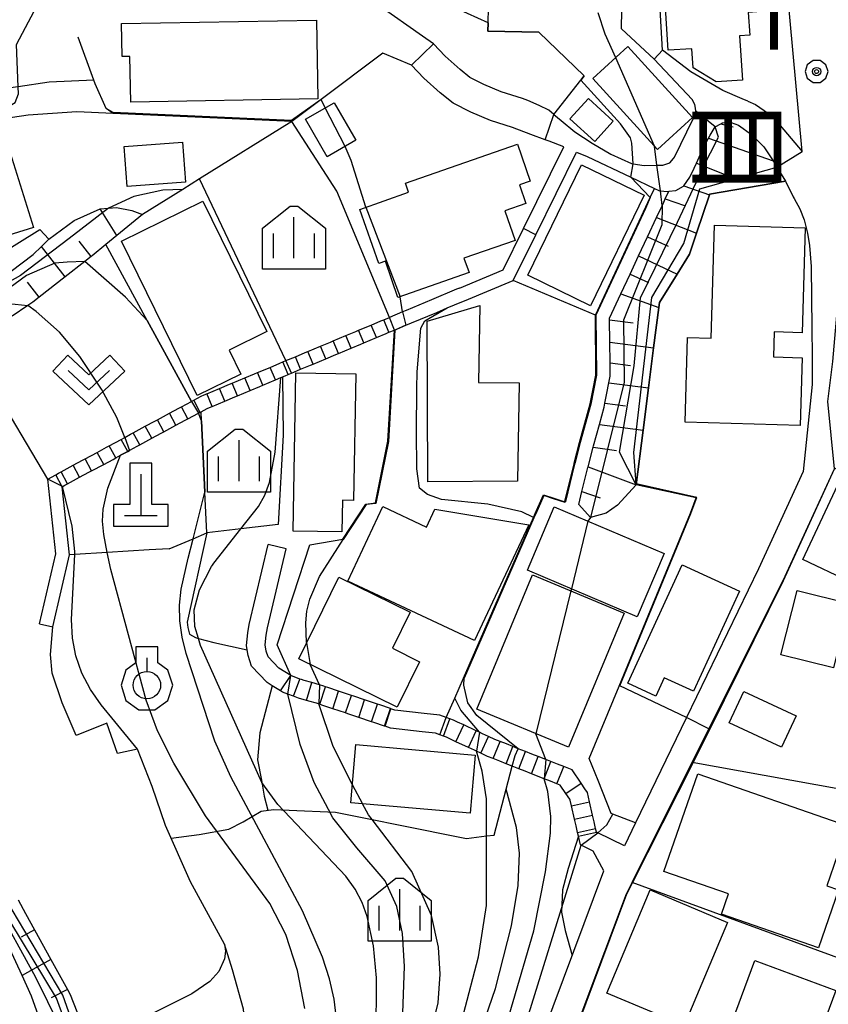
# Model space of a CAD drawing. Extents: x -14000 to -12000, y 94500 to 96000.
# Drawn here: x -12586 to -12512, y 95463 to 95553 of the extents above; entities that cross this region are included whole.
import ezdxf
from ezdxf.enums import TextEntityAlignment as Align

# ---------------------------------------------------------------- set-up
doc = ezdxf.new("R2010")
doc.units = 0
doc.header["$MEASUREMENT"] = 0
for name, color, linetype in [('2101000', 7, 'CONTINUOUS'), ('2101001', 14, 'CONTINUOUS'), ('2214000', 6, 'CONTINUOUS'), ('2214111', 7, 'CONTINUOUS'), ('2214121', 7, 'CONTINUOUS'), ('2214990', 7, 'CONTINUOUS'), ('3001000', 4, 'CONTINUOUS'), ('4201000', 1, 'CONTINUOUS'), ('6101110', 2, 'CONTINUOUS'), ('6101121', 63, 'CONTINUOUS'), ('6101990', 7, 'CONTINUOUS'), ('6110000', 1, 'CONTINUOUS'), ('6130000', 3, 'CONTINUOUS'), ('6140000', 6, 'CONTINUOUS'), ('6301000', 11, 'CONTINUOUS'), ('6313000', 3, 'CONTINUOUS'), ('6319000', 3, 'CONTINUOUS'), ('6334000', 3, 'CONTINUOUS'), ('7101000', 2, 'CONTINUOUS'), ('7101001', 54, 'CONTINUOUS'), ('7102000', 6, 'CONTINUOUS'), ('7102001', 214, 'CONTINUOUS'), ('7312000', 2, 'CONTINUOUS'), ('8114000', 5, 'CONTINUOUS'), ('CLIP_BOX', 6, 'CONTINUOUS')]:
    doc.layers.add(name, color=color, linetype=linetype)
doc.styles.add('@PlotAnnotation', font='@MS Gothic.ttf')

# ---------------------------------------------------------------- blocks, each defined once
blk = doc.blocks.new('420100')
at = {"layer": '4201000'}
for points in [[(0, 1.5), (0, 0)], [(-0.6, 0), (0.6, 0)]]:
    blk.add_lwpolyline(points, dxfattribs=at)
at = {"layer": 'CLIP_BOX'}
blk.add_lwpolyline([(1, -0.4), (1, 0.4), (0.4, 0.4), (0.4, 1.9), (-0.4, 1.9), (-0.4, 0.4), (-1, 0.4), (-1, -0.4)], close=True, dxfattribs=at)
blk = doc.blocks.new('631300')
at = {"layer": '6313000'}
blk.add_lwpolyline([(0.75, 0.35), (0, -0.35), (-0.75, 0.35)], dxfattribs=at)
at = {"layer": 'CLIP_BOX'}
blk.add_lwpolyline([(-1.315, 0.331), (-0.769, 0.915), (0, 0.197), (0.769, 0.915), (1.315, 0.331), (0, -0.897)], close=True, dxfattribs=at)
blk = doc.blocks.new('633400')
at = {"layer": '6334000'}
for points in [[(0, -0.75), (0, 0.75)], [(-0.75, -0.75), (-0.75, 0.15)], [(0.75, -0.75), (0.75, 0.15)]]:
    blk.add_lwpolyline(points, dxfattribs=at)
at = {"layer": 'CLIP_BOX'}
blk.add_lwpolyline([(1.15, 0.342), (1.15, -1.15), (-1.15, -1.15), (-1.15, 0.342), (-0.14, 1.15), (0.14, 1.15)], close=True, dxfattribs=at)
blk = doc.blocks.new('731200')
at = {"layer": '7312000'}
for radius in [0.15, 0.0722]:
    blk.add_circle((0, 0), radius, dxfattribs=at)
at = {"layer": 'CLIP_BOX'}
blk.add_lwpolyline([(-0.13, 0.4), (-0.34, 0.247), (-0.421, 0), (-0.34, -0.247), (-0.13, -0.4), (0.13, -0.4), (0.34, -0.247), (0.421, 0), (0.34, 0.247), (0.13, 0.4)], close=True, dxfattribs=at)
blk = doc.blocks.new('631900')
at = {"layer": '6319000'}
blk.add_lwpolyline([(0, 0.75), (0, 0.25)], dxfattribs=at)
blk.add_circle((0, -0.25), 0.5, dxfattribs=at)
at = {"layer": 'CLIP_BOX'}
blk.add_lwpolyline([(-0.4, 0.572), (-0.766, 0.306), (-0.946, -0.25), (-0.766, -0.806), (-0.292, -1.15), (0.292, -1.15), (0.766, -0.806), (0.946, -0.25), (0.766, 0.306), (0.4, 0.572), (0.4, 1.15), (-0.4, 1.15)], close=True, dxfattribs=at)

msp = doc.modelspace()

# ---------------------------------------------------------------- linework, layer by layer
at = {"layer": '2101000', "flags": 128}
for points in [[(-12514.17, 95540.89), (-12516.13, 95562.13), (-12516.11, 95562.55)], [(-12536.84, 95544.28), (-12537.31, 95544.68), (-12538.18, 95545.09), (-12539.24, 95545.56), (-12539.7, 95545.74), (-12541.67, 95546.36), (-12543.25, 95547.02), (-12544.53, 95547.67), (-12545.42, 95548.39), (-12546.77, 95549.61), (-12547.84, 95550.72)], [(-12519.12, 95545.49), (-12519.64, 95545.7), (-12521.43, 95546.46), (-12524.35, 95548.18), (-12526.94, 95550.14)], [(-12541.48, 95530.11), (-12539.63, 95533.86), (-12535.95, 95541.32), (-12537.27, 95541.85), (-12537.65, 95541.98), (-12538.95, 95542.44), (-12540.62, 95543.09), (-12542.63, 95543.73), (-12544.43, 95544.48), (-12546.06, 95545.3), (-12547.24, 95546.26), (-12548.72, 95547.6), (-12549.86, 95548.79)], [(-12525.93, 95540.26), (-12525.82, 95540.4), (-12524.13, 95543.89), (-12523.88, 95544.58), (-12523.9, 95544.86), (-12523.97, 95545.2), (-12524.22, 95545.64), (-12527.69, 95549.32)], [(-12519.12, 95545.49), (-12518.42, 95545.2), (-12517.25, 95544.36), (-12516.17, 95543.28), (-12514.17, 95540.89)], [(-12536.84, 95544.28), (-12536.18, 95543.72), (-12534.94, 95542.71), (-12533.36, 95541.66), (-12531.66, 95540.67), (-12529.75, 95539.8), (-12529.61, 95539.78), (-12528.61, 95539.64), (-12527.43, 95539.66), (-12526.91, 95539.67), (-12526.25, 95539.87), (-12525.93, 95540.26)], [(-12526.34, 95537.27), (-12525.72, 95537.35), (-12525, 95537.73), (-12524.97, 95537.77), (-12524.42, 95538.55), (-12524.04, 95539.39), (-12523.86, 95539.77), (-12523.83, 95539.83), (-12523.25, 95541.16), (-12522.73, 95542.11), (-12522.58, 95542.38), (-12522.11, 95543.14), (-12521.61, 95543.43), (-12521.45, 95543.52), (-12520.78, 95543.61)], [(-12520.78, 95543.61), (-12520.65, 95543.56), (-12519.97, 95543.31), (-12518.79, 95542.46), (-12517.66, 95541.33), (-12516.83, 95540.05), (-12516.74, 95539.91), (-12516.47, 95539.47), (-12515.69, 95538.21)], [(-12540.56, 95529.14), (-12538.5, 95533.31), (-12534.79, 95540.85)], [(-12534.79, 95540.85), (-12533.8, 95540.44), (-12529.81, 95538.55), (-12527.66, 95537.53), (-12527.25, 95537.33), (-12527.12, 95537.32), (-12526.51, 95537.25), (-12526.34, 95537.27)], [(-12515.69, 95538.21), (-12514.99, 95536.77), (-12514.89, 95536.6), (-12514.37, 95535.67), (-12513.98, 95534.67), (-12513.69, 95533.44), (-12513.51, 95532.32), (-12513.36, 95530.4), (-12513.32, 95527.52), (-12513.3, 95524.86), (-12513.27, 95522.14), (-12513.24, 95519.62), (-12514.07, 95511.7), (-12517.11, 95505.06), (-12518.15, 95502.8), (-12524.75, 95489.19), (-12529.39, 95479.62), (-12530.4, 95477.53), (-12532.83, 95478.71), (-12532.96, 95478.77)], [(-12587.79, 95531.32), (-12583.79, 95533.79)], [(-12615.08, 95516.66), (-12610.05, 95518.86), (-12604.16, 95521.44), (-12598.06, 95524.12), (-12595.74, 95525.14), (-12593.52, 95526.11), (-12592.53, 95526.55), (-12589, 95528.31), (-12588.29, 95528.77), (-12586.42, 95529.98), (-12584.41, 95531.5), (-12583.66, 95532.23), (-12583, 95532.87), (-12582.98, 95532.9)], [(-12545.48, 95528.44), (-12541.48, 95530.11)], [(-12545, 95527.28), (-12540.56, 95529.14)], [(-12545.48, 95528.44), (-12545.73, 95528.33), (-12548.03, 95527.37), (-12550.34, 95526.4), (-12550.68, 95526.26), (-12551.87, 95525.76)], [(-12551.42, 95524.6), (-12550.36, 95525.04), (-12549.86, 95525.25), (-12547.55, 95526.22), (-12546.6, 95526.62), (-12545.25, 95527.18), (-12545, 95527.28)], [(-12582.34, 95511.4), (-12582.11, 95511.53), (-12581.87, 95511.66), (-12580.77, 95512.26), (-12579.91, 95512.72), (-12579.66, 95512.85), (-12578.56, 95513.44), (-12577.71, 95513.9), (-12577.47, 95514.03), (-12576.36, 95514.62), (-12576.04, 95514.8), (-12575.51, 95515.09), (-12575.27, 95515.22), (-12574.17, 95515.82), (-12573.31, 95516.28), (-12573.07, 95516.41), (-12571.97, 95517.01), (-12571.11, 95517.47), (-12570.87, 95517.6), (-12569.96, 95518.08), (-12569.75, 95518.2), (-12569.06, 95518.57), (-12568.79, 95518.69), (-12568.54, 95518.79), (-12567.38, 95519.27), (-12566.48, 95519.65), (-12566.23, 95519.76), (-12565.07, 95520.24), (-12564.18, 95520.62), (-12563.93, 95520.72), (-12562.77, 95521.2), (-12561.87, 95521.58), (-12561.61, 95521.69), (-12561.32, 95521.81), (-12560.46, 95522.17), (-12559.56, 95522.55), (-12559.31, 95522.65), (-12558.16, 95523.13), (-12557.26, 95523.51), (-12557, 95523.62), (-12555.85, 95524.1), (-12554.95, 95524.47), (-12554.7, 95524.58), (-12553.54, 95525.06), (-12552.65, 95525.44), (-12552.39, 95525.55), (-12551.87, 95525.76)], [(-12575.57, 95513.64), (-12574.92, 95513.99), (-12574.67, 95514.12), (-12573.57, 95514.72), (-12572.72, 95515.18), (-12572.47, 95515.31), (-12571.37, 95515.91), (-12570.52, 95516.37), (-12570.28, 95516.5), (-12569.31, 95517.02), (-12569.17, 95517.09), (-12569.08, 95517.14), (-12568.52, 95517.45), (-12568.31, 95517.53), (-12568.05, 95517.64), (-12566.9, 95518.12), (-12566, 95518.5), (-12565.75, 95518.61), (-12564.59, 95519.09), (-12563.7, 95519.46), (-12563.44, 95519.57), (-12562.29, 95520.06), (-12561.78, 95520.27), (-12561.64, 95520.32), (-12561.39, 95520.43), (-12561.13, 95520.54), (-12560.82, 95520.67), (-12559.98, 95521.02), (-12559.08, 95521.39), (-12558.83, 95521.5), (-12557.67, 95521.98), (-12556.78, 95522.36), (-12556.52, 95522.47), (-12555.37, 95522.95), (-12554.47, 95523.32), (-12554.21, 95523.43), (-12553.06, 95523.91), (-12552.16, 95524.29), (-12551.91, 95524.4), (-12551.42, 95524.6)], [(-12582.62, 95497.51), (-12581.09, 95504.1), (-12581.75, 95510.3), (-12581.52, 95510.43), (-12581.27, 95510.56), (-12580.17, 95511.16), (-12579.32, 95511.62), (-12579.07, 95511.75), (-12577.97, 95512.34), (-12577.12, 95512.8), (-12576.87, 95512.93), (-12576.44, 95513.17), (-12575.77, 95513.53), (-12575.61, 95513.62), (-12575.57, 95513.64)], [(-12536.24, 95457.1), (-12530.22, 95473.15), (-12529.71, 95474.17), (-12524.22, 95485.15), (-12522.69, 95488.2), (-12515.91, 95501.75), (-12511.23, 95511.94), (-12510.21, 95512.32), (-12507.99, 95511.78), (-12506.02, 95511.3)], [(-12583.83, 95497.8), (-12582.35, 95504.18), (-12583.08, 95511), (-12582.34, 95511.4)], [(-12561.82, 95491.66), (-12562.58, 95492.13), (-12563.05, 95492.42), (-12564.46, 95493.91), (-12564.76, 95494.9), (-12564.85, 95495.41), (-12564.92, 95495.81), (-12564.79, 95496.97), (-12564.67, 95497.73), (-12562.95, 95505.03)], [(-12560.89, 95493.07), (-12561.98, 95493.74), (-12562.96, 95494.78), (-12563.12, 95495.29), (-12563.22, 95495.86), (-12563.12, 95496.74), (-12563.01, 95497.41), (-12561.31, 95504.64)], [(-12551.73, 95490.04), (-12551.78, 95490.06), (-12552.75, 95490.38), (-12552.96, 95490.45), (-12554.14, 95490.85), (-12555.12, 95491.18), (-12555.33, 95491.25), (-12556.52, 95491.65), (-12557.49, 95491.97), (-12557.7, 95492.04), (-12557.85, 95492.09), (-12558.25, 95492.21), (-12558.97, 95492.42), (-12559.66, 95492.61), (-12559.89, 95492.69), (-12560.04, 95492.75), (-12560.89, 95493.07)], [(-12552.27, 95488.44), (-12552.31, 95488.45), (-12553.29, 95488.78), (-12553.5, 95488.85), (-12554.68, 95489.25), (-12555.66, 95489.58), (-12555.87, 95489.65), (-12557.05, 95490.04), (-12558.03, 95490.37), (-12558.24, 95490.44), (-12558.33, 95490.47), (-12559.44, 95490.79), (-12560.18, 95491), (-12560.48, 95491.12), (-12560.62, 95491.17), (-12561.15, 95491.37), (-12561.64, 95491.55), (-12561.82, 95491.66)], [(-12546.68, 95489.24), (-12547.26, 95489.46), (-12548.71, 95489.61), (-12551.39, 95489.92), (-12551.73, 95490.04)], [(-12532.96, 95478.77), (-12533.04, 95479.11), (-12533.17, 95479.72), (-12533.31, 95480.33), (-12533.59, 95481.55), (-12533.78, 95482.38), (-12534.01, 95482.72), (-12534.36, 95483.24), (-12535.18, 95484.45), (-12535.95, 95484.75), (-12536.53, 95484.98), (-12537.12, 95485.21), (-12537.59, 95485.4), (-12538.27, 95485.67), (-12538.86, 95485.9), (-12539.43, 95486.13), (-12540.1, 95486.39), (-12540.6, 95486.59), (-12541.18, 95486.82), (-12541.76, 95487.05), (-12542.25, 95487.24), (-12542.82, 95487.5), (-12543.38, 95487.76), (-12543.65, 95487.89), (-12543.95, 95488.03), (-12545.08, 95488.56), (-12545.65, 95488.82), (-12546.02, 95488.99), (-12546.36, 95489.12), (-12546.68, 95489.24)], [(-12547.27, 95487.66), (-12547.65, 95487.8), (-12548.89, 95487.94), (-12551.76, 95488.27), (-12552.27, 95488.44)], [(-12534.6, 95478.39), (-12534.68, 95478.74), (-12534.82, 95479.35), (-12534.96, 95479.96), (-12535.24, 95481.17), (-12535.36, 95481.7), (-12535.4, 95481.77), (-12535.75, 95482.29), (-12536.28, 95483.07), (-12536.57, 95483.18), (-12537.15, 95483.41), (-12537.73, 95483.64), (-12538.89, 95484.1), (-12539.48, 95484.33), (-12540.06, 95484.56), (-12540.66, 95484.8), (-12541.22, 95485.02), (-12541.8, 95485.25), (-12542.38, 95485.48), (-12542.92, 95485.69), (-12543.53, 95485.97), (-12543.92, 95486.15), (-12544.1, 95486.24), (-12544.66, 95486.5), (-12545.8, 95487.03), (-12546.36, 95487.29), (-12546.67, 95487.44), (-12546.94, 95487.54), (-12547.27, 95487.66)], [(-12538.72, 95458.06), (-12532.27, 95475.24), (-12533.25, 95477.04), (-12534.36, 95477.58), (-12534.42, 95477.6), (-12534.6, 95478.39)]]:
    msp.add_lwpolyline(points, dxfattribs=at)
at = {"layer": '2101001', "flags": 128}
for points in [[(-12547.84, 95550.72), (-12549.86, 95548.79)], [(-12526.94, 95550.14), (-12527.69, 95549.32)], [(-12583.79, 95533.79), (-12582.98, 95532.9)], [(-12561.31, 95504.64), (-12562.95, 95505.03)], [(-12583.83, 95497.8), (-12582.62, 95497.51)]]:
    msp.add_lwpolyline(points, dxfattribs=at)
at = {"layer": '2214000', "flags": 128}
for points in [[(-12582.34, 95511.4), (-12582.11, 95511.53), (-12581.87, 95511.66), (-12580.77, 95512.26), (-12579.91, 95512.72), (-12579.66, 95512.85), (-12578.56, 95513.44), (-12577.71, 95513.9), (-12577.47, 95514.03), (-12576.36, 95514.62), (-12576.04, 95514.8), (-12575.51, 95515.09), (-12575.27, 95515.22), (-12574.17, 95515.82), (-12573.31, 95516.28), (-12573.07, 95516.41), (-12571.97, 95517.01), (-12571.11, 95517.47), (-12570.87, 95517.6), (-12569.96, 95518.08), (-12569.75, 95518.2), (-12569.06, 95518.57), (-12568.79, 95518.69), (-12568.54, 95518.79), (-12567.38, 95519.27), (-12566.48, 95519.65), (-12566.23, 95519.76), (-12565.07, 95520.24), (-12564.18, 95520.62), (-12563.93, 95520.72), (-12562.77, 95521.2), (-12561.87, 95521.58), (-12561.61, 95521.69), (-12561.32, 95521.81), (-12560.46, 95522.17), (-12559.56, 95522.55), (-12559.31, 95522.65), (-12558.16, 95523.13), (-12557.26, 95523.51), (-12557, 95523.62), (-12555.85, 95524.1), (-12554.95, 95524.47), (-12554.7, 95524.58), (-12553.54, 95525.06), (-12552.65, 95525.44), (-12552.39, 95525.55), (-12551.87, 95525.76)], [(-12581.75, 95510.3), (-12581.52, 95510.43), (-12581.27, 95510.56), (-12580.17, 95511.16), (-12579.32, 95511.62), (-12579.07, 95511.75), (-12577.97, 95512.34), (-12577.12, 95512.8), (-12576.87, 95512.93), (-12576.44, 95513.17), (-12575.77, 95513.53), (-12575.61, 95513.62), (-12575.57, 95513.64), (-12574.92, 95513.99), (-12574.67, 95514.12), (-12573.57, 95514.72), (-12572.72, 95515.18), (-12572.47, 95515.31), (-12571.37, 95515.91), (-12570.52, 95516.37), (-12570.28, 95516.5), (-12569.31, 95517.02), (-12569.17, 95517.09), (-12569.08, 95517.14), (-12568.52, 95517.45), (-12568.31, 95517.53), (-12568.05, 95517.64), (-12566.9, 95518.12), (-12566, 95518.5), (-12565.75, 95518.61), (-12564.59, 95519.09), (-12563.7, 95519.46), (-12563.44, 95519.57), (-12562.29, 95520.06), (-12561.78, 95520.27), (-12561.64, 95520.32), (-12561.39, 95520.43), (-12561.13, 95520.54), (-12560.82, 95520.67), (-12559.98, 95521.02), (-12559.08, 95521.39), (-12558.83, 95521.5), (-12557.67, 95521.98), (-12556.78, 95522.36), (-12556.52, 95522.47), (-12555.37, 95522.95), (-12554.47, 95523.32), (-12554.21, 95523.43), (-12553.06, 95523.91), (-12552.16, 95524.29), (-12551.91, 95524.4), (-12551.42, 95524.6)], [(-12551.73, 95490.04), (-12551.78, 95490.06), (-12552.75, 95490.38), (-12552.96, 95490.45), (-12554.14, 95490.85), (-12555.12, 95491.18), (-12555.33, 95491.25), (-12556.52, 95491.65), (-12557.49, 95491.97), (-12557.7, 95492.04), (-12557.85, 95492.09), (-12558.25, 95492.21), (-12558.97, 95492.42), (-12559.66, 95492.61), (-12559.89, 95492.69), (-12560.04, 95492.75), (-12560.89, 95493.07)], [(-12552.27, 95488.44), (-12552.31, 95488.45), (-12553.29, 95488.78), (-12553.5, 95488.85), (-12554.68, 95489.25), (-12555.66, 95489.58), (-12555.87, 95489.65), (-12557.05, 95490.04), (-12558.03, 95490.37), (-12558.24, 95490.44), (-12558.33, 95490.47), (-12559.44, 95490.79), (-12560.18, 95491), (-12560.48, 95491.12), (-12560.62, 95491.17), (-12561.15, 95491.37), (-12561.64, 95491.55), (-12561.82, 95491.66)], [(-12532.96, 95478.77), (-12533.04, 95479.11), (-12533.17, 95479.72), (-12533.31, 95480.33), (-12533.59, 95481.55), (-12533.78, 95482.38), (-12534.01, 95482.72), (-12534.36, 95483.24), (-12535.18, 95484.45), (-12535.95, 95484.75), (-12536.53, 95484.98), (-12537.12, 95485.21), (-12537.59, 95485.4), (-12538.27, 95485.67), (-12538.86, 95485.9), (-12539.43, 95486.13), (-12540.1, 95486.39), (-12540.6, 95486.59), (-12541.18, 95486.82), (-12541.76, 95487.05), (-12542.25, 95487.24), (-12542.82, 95487.5), (-12543.38, 95487.76), (-12543.65, 95487.89), (-12543.95, 95488.03), (-12545.08, 95488.56), (-12545.65, 95488.82), (-12546.02, 95488.99), (-12546.36, 95489.12), (-12546.68, 95489.24)], [(-12534.6, 95478.39), (-12534.68, 95478.74), (-12534.82, 95479.35), (-12534.96, 95479.96), (-12535.24, 95481.17), (-12535.36, 95481.7), (-12535.4, 95481.77), (-12535.75, 95482.29), (-12536.28, 95483.07), (-12536.57, 95483.18), (-12537.15, 95483.41), (-12537.73, 95483.64), (-12538.89, 95484.1), (-12539.48, 95484.33), (-12540.06, 95484.56), (-12540.66, 95484.8), (-12541.22, 95485.02), (-12541.8, 95485.25), (-12542.38, 95485.48), (-12542.92, 95485.69), (-12543.53, 95485.97), (-12543.92, 95486.15), (-12544.1, 95486.24), (-12544.66, 95486.5), (-12545.8, 95487.03), (-12546.36, 95487.29), (-12546.67, 95487.44), (-12546.94, 95487.54), (-12547.27, 95487.66)]]:
    msp.add_lwpolyline(points, dxfattribs=at)
at = {"layer": '2214111', "flags": 128}
for points in [[(-12581.75, 95510.3), (-12582.34, 95511.4)], [(-12561.82, 95491.66), (-12560.89, 95493.07)], [(-12547.27, 95487.66), (-12546.68, 95489.24)]]:
    msp.add_lwpolyline(points, dxfattribs=at)
at = {"layer": '2214121', "flags": 128}
for points in [[(-12551.42, 95524.6), (-12551.87, 95525.76)], [(-12552.27, 95488.44), (-12551.73, 95490.04)], [(-12534.6, 95478.39), (-12532.96, 95478.77)]]:
    msp.add_lwpolyline(points, dxfattribs=at)
at = {"layer": '2214990', "flags": 128}
for points in [[(-12551.91, 95524.4), (-12552.39, 95525.55)], [(-12554.21, 95523.43), (-12554.7, 95524.58)], [(-12553.06, 95523.91), (-12553.54, 95525.06)], [(-12556.52, 95522.47), (-12557, 95523.62)], [(-12555.37, 95522.95), (-12555.85, 95524.1)], [(-12557.67, 95521.98), (-12558.16, 95523.13)], [(-12559.98, 95521.02), (-12560.46, 95522.17)], [(-12558.83, 95521.5), (-12559.31, 95522.65)], [(-12562.29, 95520.06), (-12562.77, 95521.2)], [(-12561.13, 95520.54), (-12561.61, 95521.69)], [(-12564.59, 95519.09), (-12565.07, 95520.24)], [(-12563.44, 95519.57), (-12563.93, 95520.73)], [(-12566.9, 95518.12), (-12567.38, 95519.27)], [(-12565.75, 95518.61), (-12566.23, 95519.76)], [(-12569.17, 95517.09), (-12569.75, 95518.2)], [(-12568.05, 95517.64), (-12568.54, 95518.8)], [(-12570.28, 95516.5), (-12570.87, 95517.6)], [(-12572.47, 95515.31), (-12573.07, 95516.41)], [(-12571.37, 95515.91), (-12571.97, 95517.01)], [(-12573.57, 95514.72), (-12574.17, 95515.82)], [(-12575.77, 95513.53), (-12576.36, 95514.62)], [(-12574.67, 95514.12), (-12575.27, 95515.22)], [(-12576.87, 95512.93), (-12577.47, 95514.03)], [(-12579.07, 95511.75), (-12579.66, 95512.85)], [(-12577.97, 95512.34), (-12578.56, 95513.44)], [(-12580.17, 95511.16), (-12580.77, 95512.26)], [(-12581.27, 95510.56), (-12581.87, 95511.66)], [(-12560.62, 95491.17), (-12560.04, 95492.75)], [(-12559.44, 95490.79), (-12558.97, 95492.42)], [(-12558.24, 95490.44), (-12557.7, 95492.04)], [(-12557.05, 95490.04), (-12556.52, 95491.65)], [(-12555.87, 95489.65), (-12555.33, 95491.25)], [(-12554.68, 95489.25), (-12554.14, 95490.85)], [(-12553.5, 95488.85), (-12552.96, 95490.45)], [(-12552.31, 95488.45), (-12551.78, 95490.06)], [(-12546.94, 95487.54), (-12546.36, 95489.12)], [(-12545.8, 95487.03), (-12545.08, 95488.56)], [(-12544.66, 95486.5), (-12543.95, 95488.03)], [(-12543.53, 95485.97), (-12542.82, 95487.5)], [(-12542.38, 95485.48), (-12541.76, 95487.05)], [(-12541.22, 95485.02), (-12540.6, 95486.59)], [(-12540.06, 95484.56), (-12539.43, 95486.13)], [(-12538.89, 95484.1), (-12538.27, 95485.67)], [(-12537.73, 95483.64), (-12537.12, 95485.21)], [(-12536.57, 95483.18), (-12535.95, 95484.75)], [(-12535.75, 95482.29), (-12534.36, 95483.24)], [(-12535.24, 95481.17), (-12533.59, 95481.55)], [(-12534.96, 95479.96), (-12533.31, 95480.33)], [(-12534.68, 95478.74), (-12533.04, 95479.11)]]:
    msp.add_lwpolyline(points, dxfattribs=at)
at = {"layer": '3001000'}
for points in [[(-12518.812, 95561.676), (-12518.301, 95553.638), (-12519.087, 95553.588), (-12518.956, 95551.52), (-12519.878, 95551.461), (-12519.62, 95547.403), (-12522.019, 95547.25), (-12524.123, 95548.542), (-12524.234, 95550.288), (-12526.399, 95550.15), (-12527.048, 95560.353), (-12525.882, 95560.427), (-12525.933, 95561.223)], [(-12576.092, 95541.359), (-12570.776, 95541.761), (-12570.5, 95538.105), (-12575.815, 95537.702)], [(-12516.041, 95486.536), (-12520.833, 95488.76), (-12519.511, 95491.609), (-12514.719, 95489.385)], [(-12514.835, 95454.226), (-12524.624, 95457.845), (-12523.537, 95460.784), (-12521.143, 95459.899), (-12518.5, 95467.05), (-12511.105, 95464.316)]]:
    msp.add_lwpolyline(points, close=True, dxfattribs=at)
at = {"layer": '3001000', "flags": 128}
for points in [[(-12558.52, 95552.9), (-12558.4, 95545.71), (-12575.5, 95545.41), (-12575.57, 95549.59), (-12576.28, 95549.58), (-12576.34, 95552.59), (-12558.52, 95552.9)], [(-12524.18, 95544.02), (-12527.38, 95541.09), (-12533.29, 95547.56), (-12530.09, 95550.48), (-12524.18, 95544.02)], [(-12554.94, 95541.94), (-12557.57, 95540.43), (-12559.53, 95543.86), (-12556.91, 95545.36), (-12554.94, 95541.94)], [(-12531.42, 95543.67), (-12533.12, 95541.82), (-12535.38, 95543.89), (-12533.68, 95545.74), (-12531.42, 95543.67)], [(-12589.46, 95543.07), (-12589.16, 95542.09), (-12587.11, 95542.73), (-12584.39, 95533.98), (-12590.96, 95531.93), (-12590.43, 95530.21), (-12594.73, 95528.88), (-12598.3, 95540.32), (-12589.46, 95543.07)], [(-12545.06, 95531.17), (-12544.6, 95529.85), (-12551.09, 95527.58), (-12552.24, 95530.88), (-12552.85, 95530.67), (-12554.58, 95535.62), (-12550.12, 95537.18), (-12550.41, 95538.01), (-12540.18, 95541.58), (-12539, 95538.2), (-12540, 95537.85), (-12539.42, 95536.16), (-12541.33, 95535.49), (-12540.39, 95532.79), (-12545.06, 95531.17)], [(-12528.6, 95536.93), (-12533.49, 95526.83), (-12539.22, 95529.6), (-12534.32, 95539.7), (-12528.6, 95536.93)], [(-12565.45, 95520.58), (-12569.42, 95518.64), (-12576.33, 95532.73), (-12568.9, 95536.37), (-12563.06, 95524.46), (-12566.52, 95522.77), (-12565.45, 95520.58)], [(-12513.9, 95533.95), (-12514.18, 95524.35), (-12516.72, 95524.43), (-12516.78, 95522.16), (-12514.18, 95522.08), (-12514.36, 95515.89), (-12524.87, 95516.2), (-12524.64, 95523.91), (-12522.49, 95523.85), (-12522.18, 95534.19), (-12513.9, 95533.95)], [(-12540.16, 95510.8), (-12548.35, 95510.76), (-12548.42, 95525.41), (-12543.62, 95526.85), (-12543.72, 95519.83), (-12540.03, 95519.78), (-12540.16, 95510.8)], [(-12554.94, 95520.61), (-12555.14, 95509.05), (-12556.17, 95509.07), (-12556.22, 95506.17), (-12560.67, 95506.24), (-12560.42, 95520.71), (-12554.94, 95520.61)], [(-12506.44, 95508.93), (-12509.87, 95501.64), (-12514.12, 95503.65), (-12510.69, 95510.94), (-12506.44, 95508.93)], [(-12552.48, 95508.49), (-12548.48, 95506.62), (-12547.71, 95508.26), (-12539.13, 95506.82), (-12544.09, 95496.25), (-12555.67, 95501.68), (-12552.48, 95508.49)], [(-12526.78, 95504.2), (-12529.23, 95498.43), (-12539.27, 95502.68), (-12536.83, 95508.46), (-12526.78, 95504.2)], [(-12519.9, 95500.78), (-12524.09, 95491.63), (-12526.76, 95492.86), (-12527.52, 95491.19), (-12530.08, 95492.36), (-12525.12, 95503.17), (-12519.9, 95500.78)], [(-12549.12, 95494.33), (-12551.17, 95490.18), (-12560.15, 95494.6), (-12556.49, 95502.05), (-12549.97, 95498.85), (-12551.59, 95495.55), (-12549.12, 95494.33)], [(-12530.42, 95498.77), (-12535.5, 95486.52), (-12543.9, 95490), (-12538.81, 95502.25), (-12530.42, 95498.77)], [(-12509.84, 95499.63), (-12511.31, 95493.77), (-12516.11, 95494.97), (-12514.64, 95500.83), (-12509.84, 95499.63)], [(-12544.03, 95485.81), (-12544.5, 95480.49), (-12555.41, 95481.44), (-12554.95, 95486.77), (-12544.03, 95485.81)], [(-12512.68, 95468.21), (-12521.55, 95471.28), (-12520.91, 95473.14), (-12526.8, 95475.18), (-12523.71, 95484.08), (-12510.02, 95479.34), (-12511.92, 95473.87), (-12510.85, 95473.5), (-12512.68, 95468.21)], [(-12521, 95470.53), (-12524.95, 95461.11), (-12532.01, 95464.08), (-12528.06, 95473.49), (-12521, 95470.53)]]:
    msp.add_lwpolyline(points, close=True, dxfattribs=at)
at = {"layer": '6101110', "flags": 128}
for points in [[(-12534.57, 95508.68), (-12534.28, 95509.87), (-12533.74, 95512.06), (-12533.72, 95512.13), (-12533.27, 95513.92), (-12533.24, 95514.02), (-12532.69, 95515.99), (-12532.25, 95517.56), (-12532.18, 95517.94), (-12532, 95518.84), (-12531.82, 95519.79), (-12531.71, 95520.38), (-12531.72, 95521.61), (-12531.74, 95523.51), (-12531.76, 95525.53), (-12531.76, 95525.69), (-12530.72, 95527.92), (-12529.88, 95529.71), (-12529.11, 95531.37), (-12528.29, 95533.12), (-12527.47, 95534.88), (-12526.97, 95535.95), (-12526.88, 95536.14), (-12526.68, 95536.57), (-12526.34, 95537.27), (-12525.72, 95537.35), (-12525, 95537.73), (-12524.97, 95537.77), (-12524.42, 95538.55), (-12524.04, 95539.39), (-12523.86, 95539.77), (-12523.83, 95539.83), (-12523.25, 95541.16), (-12522.73, 95542.11), (-12522.58, 95542.38), (-12522.11, 95543.14), (-12521.61, 95543.43), (-12521.45, 95543.52), (-12520.78, 95543.61)], [(-12574.43, 95535.16), (-12576.78, 95533.23), (-12577.78, 95532.41), (-12579.02, 95531.39), (-12579.12, 95531.32), (-12579.7, 95530.87), (-12581.49, 95529.46), (-12583.87, 95527.61), (-12584.44, 95527.16), (-12584.91, 95526.84), (-12586.34, 95525.88)], [(-12585.79, 95472.6), (-12585.12, 95471.33), (-12584.3, 95469.86), (-12582.8, 95467.14), (-12581.29, 95464.41), (-12581.04, 95463.95), (-12580.1, 95461.55)]]:
    msp.add_lwpolyline(points, dxfattribs=at)
at = {"layer": '6101121', "flags": 128}
for points in [[(-12520.78, 95543.61), (-12520.65, 95543.56), (-12519.97, 95543.31), (-12518.79, 95542.46), (-12517.66, 95541.33), (-12516.83, 95540.05), (-12516.74, 95539.91), (-12516.47, 95539.47), (-12515.69, 95538.21), (-12522.62, 95537), (-12522.64, 95536.94), (-12523.81, 95533.44), (-12524.45, 95531.52), (-12525.58, 95529.72), (-12527.21, 95527.12), (-12527.27, 95526.66), (-12527.74, 95522.99), (-12528.21, 95519.33), (-12528.7, 95515.48), (-12529.34, 95510.49), (-12531.04, 95508.63), (-12532.08, 95507.88), (-12533.5, 95507.49), (-12534.57, 95508.68)], [(-12586.42, 95529.98), (-12584.41, 95531.5), (-12583.66, 95532.23), (-12583, 95532.87), (-12582.98, 95532.9), (-12580.67, 95534.59), (-12578.3, 95535.68), (-12577.52, 95535.73), (-12576.8, 95535.78), (-12575.41, 95535.52), (-12574.43, 95535.16)], [(-12585.931, 95423.817), (-12585.62, 95428), (-12584.73, 95433.86), (-12584.7, 95434.04), (-12583.72, 95437.97), (-12583.04, 95439.75), (-12582.79, 95440.4), (-12581.71, 95442.57), (-12581.35, 95443.91), (-12581.19, 95445.15), (-12581.17, 95445.49), (-12581.09, 95447.42), (-12581.24, 95449.94), (-12581.24, 95450), (-12581.72, 95453.33), (-12581.81, 95453.98), (-12582.13, 95455.38), (-12583.15, 95459.87), (-12583.46, 95460.73), (-12584.55, 95463.79), (-12585.42, 95465.69), (-12586.77, 95468.59)]]:
    msp.add_lwpolyline(points, dxfattribs=at)
at = {"layer": '6101990', "flags": 128}
for points in [[(-12521.61, 95543.43), (-12520.47, 95543.14)], [(-12522.73, 95542.11), (-12516.83, 95540.05)], [(-12523.83, 95539.83), (-12521.15, 95538.78)], [(-12524.97, 95537.77), (-12522.64, 95536.94)], [(-12526.68, 95536.57), (-12524.91, 95535.98)], [(-12576.78, 95533.23), (-12578.3, 95535.68)], [(-12527.47, 95534.88), (-12523.81, 95533.44)], [(-12579.12, 95531.32), (-12580.21, 95532.72)], [(-12528.29, 95533.12), (-12526.42, 95532.25)], [(-12581.49, 95529.46), (-12582.46, 95530.7), (-12583.66, 95532.23)], [(-12529.11, 95531.37), (-12525.58, 95529.72)], [(-12583.87, 95527.61), (-12584.93, 95528.96)], [(-12529.88, 95529.71), (-12528.22, 95528.94)], [(-12530.72, 95527.92), (-12527.27, 95526.66)], [(-12531.76, 95525.53), (-12529.62, 95525.26)], [(-12531.74, 95523.51), (-12527.74, 95522.99)], [(-12531.72, 95521.61), (-12529.85, 95521.37)], [(-12531.82, 95519.79), (-12528.21, 95519.33)], [(-12532.18, 95517.94), (-12530.31, 95517.7)], [(-12532.69, 95515.99), (-12528.7, 95515.48)], [(-12533.27, 95513.92), (-12531.12, 95513.61)], [(-12533.72, 95512.13), (-12529.34, 95510.49)], [(-12534.28, 95509.87), (-12532.62, 95509.29)], [(-12584.3, 95469.86), (-12585.52, 95469.19)], [(-12582.8, 95467.14), (-12584.18, 95466.38), (-12585.42, 95465.69)], [(-12581.29, 95464.41), (-12582.76, 95463.64)]]:
    msp.add_lwpolyline(points, dxfattribs=at)
at = {"layer": '6110000', "flags": 128}
for points in [[(-12514.17, 95540.89), (-12516.13, 95562.13), (-12516.11, 95562.55)], [(-12526.94, 95550.14), (-12527.58, 95561.35), (-12523.99, 95562.17)], [(-12525.93, 95540.26), (-12525.82, 95540.4), (-12524.13, 95543.89), (-12523.88, 95544.58), (-12523.9, 95544.86), (-12523.97, 95545.2), (-12524.22, 95545.64), (-12527.69, 95549.32), (-12530.68, 95552.1), (-12530.58, 95557.37)], [(-12536.84, 95544.28), (-12537.31, 95544.68), (-12538.18, 95545.09), (-12539.24, 95545.56), (-12539.7, 95545.74), (-12541.67, 95546.36), (-12543.25, 95547.02), (-12544.53, 95547.67), (-12545.42, 95548.39), (-12546.77, 95549.61), (-12547.84, 95550.72), (-12548.84, 95551.42), (-12552.84, 95554.22), (-12565.85, 95555.3), (-12579.81, 95556.06), (-12583, 95556.23)], [(-12536.84, 95544.28), (-12534.4, 95547.42), (-12534.09, 95547.82), (-12538.22, 95551.79), (-12542.87, 95551.9), (-12542.85, 95552.66), (-12542.77, 95556.7)], [(-12549.86, 95548.79), (-12552.48, 95549.88), (-12558.12, 95545.64), (-12560.79, 95543.63), (-12577.11, 95544.36), (-12577.73, 95544.82), (-12578.76, 95547.09), (-12578.88, 95547.41), (-12580.31, 95551.33)], [(-12519.12, 95545.49), (-12519.64, 95545.7), (-12521.43, 95546.46), (-12524.35, 95548.18), (-12526.94, 95550.14)], [(-12541.48, 95530.11), (-12539.63, 95533.86), (-12535.95, 95541.32), (-12537.27, 95541.85), (-12537.65, 95541.98), (-12538.95, 95542.44), (-12540.62, 95543.09), (-12542.63, 95543.73), (-12544.43, 95544.48), (-12546.06, 95545.3), (-12547.24, 95546.26), (-12548.72, 95547.6), (-12549.86, 95548.79)], [(-12551.87, 95525.76), (-12556.66, 95537.28), (-12560.79, 95543.63), (-12569.21, 95538.4), (-12570.75, 95537.44), (-12574.43, 95535.16)], [(-12540.56, 95529.14), (-12538.5, 95533.31), (-12534.79, 95540.85)], [(-12561.32, 95521.81), (-12569.21, 95538.4)], [(-12529.39, 95479.62), (-12531.46, 95480.41), (-12531.61, 95480.47), (-12532.8, 95483.47), (-12533.63, 95485.48), (-12530.89, 95492.11), (-12524.38, 95507.89), (-12523.86, 95509.29), (-12529.34, 95510.49), (-12528.7, 95515.48), (-12528.21, 95519.33), (-12527.74, 95522.99), (-12527.27, 95526.66), (-12527.21, 95527.12), (-12525.58, 95529.72), (-12524.45, 95531.52), (-12523.81, 95533.44), (-12522.64, 95536.94), (-12522.62, 95537), (-12515.69, 95538.21)], [(-12533.06, 95525.97), (-12528.06, 95536.69), (-12527.66, 95537.53)], [(-12569.96, 95518.08), (-12574.01, 95525.49), (-12577.78, 95532.41)], [(-12546.68, 95489.24), (-12545.91, 95491.01), (-12545.1, 95492.84), (-12538.71, 95507.48), (-12538.55, 95507.86), (-12537.81, 95509.55), (-12536.86, 95509.25), (-12535.85, 95508.93), (-12535.84, 95508.97), (-12535, 95512.37), (-12534.98, 95512.45), (-12534.5, 95514.35), (-12533.52, 95517.86), (-12533.28, 95519.09), (-12533.01, 95520.5), (-12533.06, 95525.97), (-12540.56, 95529.14)], [(-12545.48, 95528.44), (-12545.73, 95528.33), (-12548.03, 95527.37), (-12550.34, 95526.4), (-12550.68, 95526.26), (-12551.87, 95525.76)], [(-12560.89, 95493.07), (-12562.13, 95495.86), (-12559.14, 95505), (-12556.14, 95505.52), (-12554.03, 95508.72), (-12553.15, 95508.82), (-12552.01, 95514.45), (-12551.42, 95524.6), (-12550.36, 95525.04), (-12549.86, 95525.25), (-12547.55, 95526.22), (-12546.6, 95526.62), (-12545.25, 95527.18), (-12545, 95527.28)], [(-12583.08, 95511), (-12588.37, 95519.88), (-12593.38, 95517.24)], [(-12572, 95504.64), (-12569.8, 95505.56), (-12568.54, 95506.09), (-12568.72, 95509.82), (-12569.04, 95516.32), (-12569.08, 95517.14)], [(-12582.62, 95497.51), (-12581.09, 95504.1), (-12581.75, 95510.3), (-12581.52, 95510.43), (-12581.27, 95510.56), (-12580.17, 95511.16), (-12579.32, 95511.62), (-12579.07, 95511.75), (-12577.97, 95512.34), (-12577.12, 95512.8), (-12576.87, 95512.93), (-12576.44, 95513.17), (-12575.77, 95513.53), (-12575.61, 95513.62), (-12575.57, 95513.64)], [(-12536.24, 95457.1), (-12530.22, 95473.15), (-12529.71, 95474.17), (-12524.22, 95485.15), (-12522.69, 95488.2), (-12515.91, 95501.75), (-12511.23, 95511.94), (-12510.21, 95512.32), (-12507.99, 95511.78), (-12506.02, 95511.3)], [(-12566.94, 95468.54), (-12570.04, 95474.22), (-12572.31, 95479.39), (-12573.55, 95482.95), (-12574.89, 95486.36), (-12576.7, 95485.95), (-12577.68, 95488.73), (-12580.47, 95487.6)], [(-12542.3, 95478.51), (-12541.2, 95482.7), (-12540.66, 95484.8)]]:
    msp.add_lwpolyline(points, dxfattribs=at)
at = {"layer": '6130000', "flags": 128}
msp.add_lwpolyline([(-12524.22, 95485.15), (-12508.55, 95482.32)], dxfattribs=at)
at = {"layer": '6140000', "flags": 128}
msp.add_lwpolyline([(-12510.57, 95467.17), (-12529.71, 95474.17)], dxfattribs=at)
at = {"layer": '6301000', "flags": 128}
for points in [[(-12599.99, 95538.16), (-12599.27, 95540.52), (-12599.21, 95540.69), (-12598.44, 95541.67), (-12597.02, 95542.25), (-12596.17, 95542.6), (-12586.61, 95545.03), (-12586.05, 95545.39), (-12585.74, 95546.16), (-12585.77, 95546.82), (-12585.94, 95550.66), (-12583.5, 95555.29), (-12583, 95556.23)], [(-12561.64, 95520.32), (-12561.57, 95515.02), (-12562.03, 95506.86), (-12565.45, 95506.45), (-12568.54, 95506.09)], [(-12568.54, 95506.09), (-12570.35, 95497.93), (-12570.29, 95497.46), (-12570.14, 95496.84), (-12569.57, 95496.53), (-12569.32, 95496.46), (-12567.92, 95496.07), (-12564.85, 95495.41)], [(-12572, 95504.64), (-12573.82, 95504.53), (-12577.64, 95504.3), (-12580.61, 95504.13), (-12581.09, 95504.1)], [(-12580.47, 95487.6), (-12581.76, 95490.59), (-12582.69, 95493.28), (-12582.84, 95494.98), (-12582.62, 95497.51)], [(-12566.94, 95468.54), (-12566.83, 95467.92), (-12566.94, 95467.2), (-12567.45, 95466.06), (-12568.28, 95465.13), (-12569.93, 95464), (-12576.671, 95460.643)]]:
    msp.add_lwpolyline(points, dxfattribs=at)
at = {"layer": '6301000'}
for points in [[(-12562.577, 95492.128), (-12563.7, 95487.837), (-12563.909, 95485.382), (-12563.57, 95483.522), (-12563.302, 95482.055), (-12562.963, 95480.768)], [(-12571.801, 95478.23), (-12569.244, 95478.544), (-12566.53, 95479.039), (-12565.226, 95479.709), (-12563.586, 95480.674), (-12562.468, 95480.843), (-12561.039, 95480.767), (-12556.81, 95480.58)], [(-12556.81, 95480.58), (-12553.44, 95479.91), (-12551.03, 95479.44), (-12544.83, 95478.2), (-12543, 95478.42), (-12542.3, 95478.51)], [(-12534.6, 95478.39), (-12535.529, 95475.452), (-12536.067, 95473.501), (-12536.139, 95471.478), (-12535.83, 95469.807), (-12535.175, 95467.501)]]:
    msp.add_lwpolyline(points, dxfattribs=at)
at = {"layer": '7101000', "flags": 128}
for points in [[(-12542.85, 95552.66), (-12546.63, 95554.36), (-12550.16, 95555.57), (-12553.89, 95556.54), (-12557.4, 95557.13), (-12560.56, 95557.43), (-12572.68, 95558.62), (-12576.6, 95558.68), (-12580.68, 95558.22), (-12587.18, 95556.9), (-12590.44, 95555.98), (-12592.95, 95554.88), (-12600.04, 95550.52), (-12602.4, 95549.48)], [(-12529.61, 95539.78), (-12529.72, 95541.65), (-12529.84, 95542.14), (-12530.75, 95543.44), (-12534.4, 95547.42)], [(-12529.81, 95538.55), (-12528.05, 95536.71)], [(-12574.01, 95525.49), (-12575.97, 95527.6), (-12579.7, 95530.87)], [(-12569.04, 95516.32), (-12569.31, 95517.02)], [(-12540.1, 95486.39), (-12543.89, 95489.41), (-12544.71, 95490.57), (-12545.07, 95492.19), (-12545.05, 95492.82)], [(-12564.98, 95418.08), (-12563.2, 95423.18), (-12561.13, 95427.45), (-12554.77, 95437.88), (-12551.79, 95442.35), (-12549.97, 95445.63), (-12544.31, 95458.33), (-12542.19, 95464.5), (-12540.71, 95470.23), (-12540.12, 95473.91), (-12539.98, 95476.84), (-12540.27, 95479.19), (-12541.2, 95482.7)]]:
    msp.add_lwpolyline(points, dxfattribs=at)
at = {"layer": '7101000'}
msp.add_lwpolyline([(-12556.71, 95461.73), (-12556.93, 95463.52), (-12557.34, 95465.37), (-12557.99, 95467.36), (-12559.81, 95471.59), (-12566.35, 95483.83), (-12567.81, 95487.07), (-12570.45, 95495.09), (-12570.8, 95496.58), (-12571.01, 95498.05), (-12571.04, 95499.5), (-12570.9, 95500.95), (-12570.25, 95503.79), (-12569.8, 95505.56), (-12568.72, 95509.82)], dxfattribs=at)
at = {"layer": '7101001', "flags": 128}
for points in [[(-12542.85, 95552.66), (-12542.87, 95551.9), (-12538.22, 95551.79), (-12534.09, 95547.82), (-12534.4, 95547.42)], [(-12529.81, 95538.55), (-12529.61, 95539.78)], [(-12528.05, 95536.71), (-12528.47, 95535.69), (-12529.29, 95533.93), (-12533.01, 95525.96), (-12532.96, 95520.5), (-12533.23, 95519.08), (-12533.47, 95517.85), (-12534.45, 95514.34), (-12534.93, 95512.43), (-12534.95, 95512.36), (-12535.79, 95508.96), (-12535.81, 95508.87), (-12536.88, 95509.2), (-12537.78, 95509.49), (-12538.5, 95507.84), (-12538.67, 95507.46), (-12545.05, 95492.82)], [(-12579.7, 95530.87), (-12581.31, 95530.81), (-12582.44, 95530.71), (-12585.01, 95529.58), (-12587.59, 95527.73)], [(-12574.01, 95525.49), (-12569.96, 95518.08), (-12569.31, 95517.02)], [(-12569.04, 95516.32), (-12568.72, 95509.82)], [(-12541.2, 95482.7), (-12540.66, 95484.8), (-12540.38, 95485.78), (-12540.1, 95486.39)], [(-12587.98, 95472.35), (-12584.21, 95465.52), (-12582.02, 95461.08), (-12580.8, 95457.81), (-12580.02, 95455.69), (-12579.97, 95455.56), (-12579.56, 95453.3), (-12579.54, 95452.96), (-12579.3, 95450.02), (-12579.26, 95449.4), (-12579.36, 95447.26), (-12579.37, 95446.87), (-12580.573, 95442.365), (-12582.498, 95437.945)]]:
    msp.add_lwpolyline(points, dxfattribs=at)
at = {"layer": '7102000', "flags": 128}
for points in [[(-12531.2, 95549.46), (-12532.17, 95551.62), (-12532.8, 95553.55)], [(-12578.88, 95547.41), (-12582.95, 95547.22), (-12585.77, 95546.82), (-12586.94, 95546.65), (-12588.99, 95546.14), (-12591.04, 95545.45), (-12593.08, 95544.57), (-12595.12, 95543.47), (-12597.02, 95542.25), (-12597.18, 95542.15), (-12599.27, 95540.52), (-12600.56, 95539.51), (-12603.82, 95536.96)], [(-12577.11, 95544.36), (-12580.43, 95544.51), (-12584.86, 95544.22), (-12588.81, 95543.64), (-12590.85, 95543.19), (-12594.48, 95541.99), (-12597.3, 95541.15), (-12598.67, 95540.39), (-12599.25, 95539.27), (-12599.74, 95538.02), (-12599.84, 95537.02), (-12600.15, 95534.02), (-12600.4, 95530.01), (-12601.09, 95527.68), (-12602.44, 95526.42), (-12615.84, 95522.44), (-12616.27, 95521.66)], [(-12554.04, 95535.81), (-12555.37, 95540.07), (-12555.92, 95541.37)], [(-12527.43, 95539.66), (-12527.65, 95541.39)], [(-12570.75, 95537.44), (-12572.56, 95537.38), (-12575.21, 95536.8), (-12577.52, 95535.73)], [(-12526.97, 95535.96), (-12527.12, 95537.32)], [(-12550.68, 95526.26), (-12550.9, 95527.65)], [(-12576.04, 95514.8), (-12576.76, 95516.63), (-12578.16, 95519.2), (-12580.16, 95522.19), (-12582, 95524.42), (-12584.15, 95526.3), (-12584.91, 95526.84)], [(-12538.71, 95507.48), (-12539.79, 95508.02), (-12542.87, 95508.7), (-12547.12, 95509.14), (-12548.4, 95509.59), (-12549.13, 95510.16), (-12549.37, 95511.94), (-12549.41, 95515.33), (-12549.37, 95519.26), (-12549.35, 95520.79), (-12548.99, 95524.77), (-12548.64, 95525.44), (-12546.6, 95526.62)], [(-12553.09, 95459.98), (-12553.05, 95465.48), (-12553.33, 95468.4), (-12553.91, 95471.07), (-12554.37, 95472.34), (-12555.01, 95473.56), (-12555.86, 95474.76), (-12562.07, 95481.28), (-12563.54, 95483.31), (-12569.12, 95495.8), (-12569.32, 95496.46), (-12569.64, 95497.54), (-12569.72, 95499.06), (-12569.21, 95500.9), (-12568.11, 95503.02), (-12568.04, 95503.15), (-12567.91, 95503.31), (-12565.45, 95506.45), (-12563.84, 95508.51), (-12563.26, 95509.54), (-12562.83, 95510.68), (-12562.32, 95513.45), (-12561.78, 95520.27)], [(-12574.89, 95486.36), (-12576.95, 95488.86), (-12578.21, 95490.39), (-12579.17, 95491.78), (-12579.97, 95493.29), (-12580.52, 95494.86), (-12580.81, 95496.49), (-12580.91, 95498.17), (-12580.61, 95504.13), (-12580.6, 95504.38), (-12580.85, 95506.71), (-12581.74, 95510.31)], [(-12559.43, 95496.08), (-12559.51, 95497.88), (-12559.41, 95498.94), (-12559.14, 95500.05), (-12558.27, 95502.1), (-12556.1, 95505.49)], [(-12558.25, 95492.21), (-12559.11, 95494.08)], [(-12550.68, 95461.43), (-12550.48, 95466.52), (-12550.68, 95469.51), (-12551.18, 95471.98), (-12552.27, 95474.32), (-12554.86, 95477.34), (-12557.05, 95480.09), (-12557.44, 95480.83), (-12558.73, 95483.3), (-12560.02, 95486.77), (-12561.15, 95491.37)], [(-12555.26, 95483.13), (-12557.05, 95486.67), (-12558.33, 95490.47)], [(-12543.65, 95487.89), (-12545.34, 95489.91), (-12545.91, 95491.01)], [(-12537.59, 95485.4), (-12538.49, 95487.76)], [(-12571.95, 95404.14), (-12570.26, 95410.45), (-12567.02, 95419.55), (-12563.17, 95426.78), (-12553.27, 95443.04), (-12547.07, 95456.25), (-12545.1, 95462.17), (-12543.74, 95467.39), (-12543, 95472.06), (-12543, 95478.42), (-12543, 95481.8), (-12543.4, 95484.35), (-12543.92, 95486.15)], [(-12553.83, 95434.77), (-12550.09, 95441.01), (-12543.73, 95454.61), (-12540.93, 95462.05), (-12538.67, 95469.77), (-12537.61, 95475.16), (-12537.17, 95478.67), (-12537.12, 95480.21), (-12537.41, 95482.47), (-12537.74, 95483.64)], [(-12583.39, 95385.98), (-12580.05, 95387.07), (-12579.09, 95387.64), (-12578.9, 95387.94), (-12578.61, 95388.4), (-12578.01, 95390.34), (-12575.32, 95402.73), (-12574.62, 95405.34), (-12573.04, 95409.86), (-12569.68, 95417.7), (-12567.08, 95422.48), (-12555.36, 95442.27), (-12551.35, 95450.5), (-12548.51, 95458.77), (-12547.43, 95463.2), (-12547.24, 95465.82), (-12547.4, 95468.26), (-12548.04, 95471.17), (-12549.83, 95475.18), (-12553.44, 95479.91), (-12553.78, 95480.35), (-12554.32, 95481.34)], [(-12532.83, 95478.71), (-12532.01, 95479.43), (-12531.46, 95480.41)], [(-12551.01, 95435.35), (-12545.15, 95446.97), (-12540.24, 95458.65), (-12534.36, 95477.58)]]:
    msp.add_lwpolyline(points, dxfattribs=at)
at = {"layer": '7102000'}
for points in [[(-12559.6, 95462.66), (-12560.27, 95466.13), (-12561.34, 95469.42), (-12562.8, 95472.25), (-12568.66, 95480.27), (-12571.57, 95485.08), (-12573.05, 95488.03), (-12573.57, 95489.43), (-12574.09, 95490.82), (-12577.33, 95502.74), (-12577.64, 95504.3), (-12577.97, 95505.93), (-12578.07, 95507.17), (-12578.03, 95508.25), (-12577.6, 95510.18), (-12576.44, 95513.17)], [(-12575.498, 95456.502), (-12574.875, 95456.021), (-12573.805, 95455.385), (-12572.65, 95455.01), (-12571.19, 95455.09), (-12569.81, 95455.34), (-12568.6, 95455.75), (-12567.58, 95456.34), (-12566.74, 95457.15), (-12566.06, 95458.2), (-12565.55, 95459.36), (-12565.23, 95460.52), (-12565.12, 95461.57), (-12565.19, 95462.6), (-12566.22, 95466.21), (-12566.94, 95468.54)]]:
    msp.add_lwpolyline(points, dxfattribs=at)
at = {"layer": '7102001', "flags": 128}
for points in [[(-12522.11, 95543.14), (-12523.88, 95544.58), (-12523.9, 95544.86), (-12523.97, 95545.2), (-12524.22, 95545.64), (-12527.69, 95549.32), (-12526.94, 95550.14), (-12527.58, 95561.35), (-12523.99, 95562.17), (-12524.07, 95563.88), (-12523.77, 95563.89), (-12522.52, 95563.95), (-12521.28, 95564.01), (-12521.12, 95564.02)], [(-12516.47, 95539.47), (-12514.17, 95540.89), (-12516.13, 95562.13), (-12516.11, 95562.55), (-12515.98, 95564.26), (-12516.28, 95564.25), (-12517.53, 95564.19), (-12518.78, 95564.13), (-12521.07, 95564.04)], [(-12546.6, 95526.62), (-12545.25, 95527.18), (-12545, 95527.28), (-12540.56, 95529.14), (-12538.5, 95533.31), (-12539.63, 95533.86), (-12535.95, 95541.32), (-12537.27, 95541.85), (-12537.65, 95541.98), (-12536.84, 95544.28), (-12537.31, 95544.68), (-12538.18, 95545.09), (-12539.24, 95545.56), (-12539.7, 95545.74), (-12541.67, 95546.36), (-12543.25, 95547.02), (-12544.53, 95547.67), (-12545.42, 95548.39), (-12546.77, 95549.61), (-12547.84, 95550.72), (-12548.84, 95551.42), (-12552.84, 95554.22), (-12565.85, 95555.3), (-12579.81, 95556.06)], [(-12546.34, 95431.41), (-12545.93, 95432.61), (-12536.19, 95457.08), (-12530.17, 95473.13), (-12529.67, 95474.15), (-12524.13, 95485.11), (-12522.6, 95488.15), (-12515.86, 95501.73), (-12511.23, 95511.94), (-12511.81, 95518.09), (-12511.38, 95521.74), (-12510.66, 95529.81), (-12510.6, 95531.49), (-12510.45, 95534.29), (-12510.36, 95536.96), (-12510.41, 95538.99), (-12510.37, 95541.6), (-12510.51, 95543.29), (-12510.58, 95545.72), (-12509.34, 95547.88), (-12510.48, 95554.25)], [(-12527.65, 95541.39), (-12531.2, 95549.46)], [(-12555.92, 95541.37), (-12557.74, 95544.89), (-12558.12, 95545.64), (-12560.83, 95543.73), (-12577.11, 95544.46), (-12577.73, 95544.82), (-12578.76, 95547.09), (-12578.88, 95547.41)], [(-12561.15, 95491.37), (-12560.89, 95493.07), (-12562.13, 95495.86), (-12559.14, 95505), (-12556.14, 95505.52), (-12554.03, 95508.72), (-12553.15, 95508.82), (-12552.01, 95514.45), (-12551.42, 95524.6), (-12551.87, 95525.76), (-12556.66, 95537.28), (-12560.79, 95543.63), (-12577.11, 95544.36)], [(-12529.34, 95510.49), (-12530.84, 95513.46), (-12529.51, 95521.34), (-12528.94, 95527.53), (-12525.56, 95534.45), (-12523.85, 95538.07), (-12523.27, 95539.35), (-12521.82, 95542.22), (-12522.11, 95543.14)], [(-12529.33, 95510.56), (-12529.55, 95513.43), (-12527.89, 95527.57), (-12524.99, 95532.52), (-12523.51, 95537.49), (-12516.47, 95539.47)], [(-12527.12, 95537.32), (-12527.43, 95539.66)], [(-12561.78, 95520.27), (-12561.39, 95520.43), (-12561.13, 95520.54), (-12560.82, 95520.67), (-12561.32, 95521.81), (-12569.21, 95538.4), (-12570.75, 95537.44)], [(-12577.52, 95535.73), (-12581.11, 95532.97), (-12585.57, 95529.57), (-12592.42, 95525.74), (-12611.14, 95517.48), (-12615.08, 95516.66)], [(-12554.04, 95535.81), (-12550.9, 95527.65)], [(-12526.97, 95535.96), (-12526.98, 95534.22), (-12530.5, 95525.51), (-12530.43, 95519.84), (-12533.51, 95507.5)], [(-12578.48, 95445.12), (-12578.41, 95449.97), (-12579.36, 95455.61), (-12582.29, 95463.62), (-12590.76, 95477.59), (-12593.95, 95479.74), (-12596.32, 95480.23), (-12598.24, 95481.69), (-12606, 95494.21), (-12614.24, 95507.84), (-12615.75, 95511.9), (-12614.94, 95514.12), (-12612.75, 95514.96), (-12604.04, 95519.33), (-12592.34, 95523.86), (-12587.22, 95527.09), (-12584.91, 95526.84)], [(-12550.68, 95526.26), (-12550.36, 95525.04), (-12551.37, 95524.6), (-12551.96, 95514.44), (-12553.11, 95508.77), (-12554, 95508.67), (-12556.1, 95505.49)], [(-12578.2, 95455.98), (-12579.15, 95456.65), (-12581.69, 95463.89), (-12589.24, 95476.56), (-12591.1, 95478.86), (-12593.92, 95480.39), (-12596.25, 95481.19), (-12598.3, 95483.1), (-12613.01, 95507.73), (-12614.37, 95511.28), (-12613.93, 95513.41), (-12612.4, 95514.56), (-12603.9, 95518.96), (-12599.06, 95520.57), (-12594.1, 95521.31)], [(-12581.74, 95510.31), (-12583.08, 95511), (-12588.37, 95519.88)], [(-12576.04, 95514.8), (-12575.61, 95513.62), (-12575.77, 95513.53), (-12576.44, 95513.17)], [(-12546.39, 95431.43), (-12545.98, 95432.63), (-12536.24, 95457.1), (-12530.22, 95473.15), (-12529.71, 95474.17), (-12524.22, 95485.15), (-12522.69, 95488.2), (-12524.73, 95489.24), (-12530.83, 95492.13), (-12524.33, 95507.87), (-12523.79, 95509.33), (-12529.33, 95510.56)], [(-12531.46, 95480.41), (-12531.61, 95480.47), (-12532.8, 95483.47), (-12533.63, 95485.48), (-12530.89, 95492.11), (-12524.38, 95507.89), (-12523.86, 95509.29), (-12529.34, 95510.49)], [(-12545.91, 95491.01), (-12545.1, 95492.84), (-12538.71, 95507.48)], [(-12533.51, 95507.5), (-12533.74, 95507.15), (-12535.25, 95500.98), (-12535.3, 95500.79), (-12538.49, 95487.76)], [(-12559.43, 95496.08), (-12559.11, 95494.08)], [(-12558.25, 95492.21), (-12558.33, 95490.47)], [(-12543.65, 95487.89), (-12543.92, 95486.15)], [(-12566.94, 95468.54), (-12570.04, 95474.22), (-12572.31, 95479.39), (-12573.55, 95482.95), (-12574.89, 95486.36)], [(-12537.59, 95485.4), (-12537.74, 95483.64)], [(-12555.26, 95483.13), (-12554.32, 95481.34)], [(-12534.36, 95477.58), (-12532.83, 95478.71)]]:
    msp.add_lwpolyline(points, dxfattribs=at)

# ---------------------------------------------------------------- block references
at = {"layer": '4201000', "xscale": 2.5, "yscale": 2.5, "zscale": 2.5}
msp.add_blockref('420100', (-12574.58, 95507.69), dxfattribs=at)
at = {"layer": '6313000', "xscale": 2.5, "yscale": 2.5, "zscale": 2.5}
msp.add_blockref('631300', (-12579.33, 95520.03), dxfattribs=at)
at = {"layer": '6319000', "xscale": 2.5, "yscale": 2.5, "zscale": 2.5}
msp.add_blockref('631900', (-12574.021, 95492.807), dxfattribs=at)
at = {"layer": '6334000', "xscale": 2.5, "yscale": 2.5, "zscale": 2.5}
for p in [(-12560.593, 95533.045), (-12565.6, 95512.69), (-12550.926, 95471.682)]:
    msp.add_blockref('633400', p, dxfattribs=at)
at = {"layer": '7312000', "xscale": 2.5, "yscale": 2.5, "zscale": 2.5}
msp.add_blockref('731200', (-12512.85, 95548.2, 12.1), dxfattribs=at)

# ---------------------------------------------------------------- texts
at = {"layer": '8114000', "style": '@PlotAnnotation'}
for s, p in [('丁', (-12520.005, 95554.4)), ('目', (-12520.005, 95541.275))]:
    msp.add_text(s, height=7, rotation=270, dxfattribs=at).set_placement(p, align=Align.MIDDLE_CENTER)

doc.saveas('drawing.dxf')
